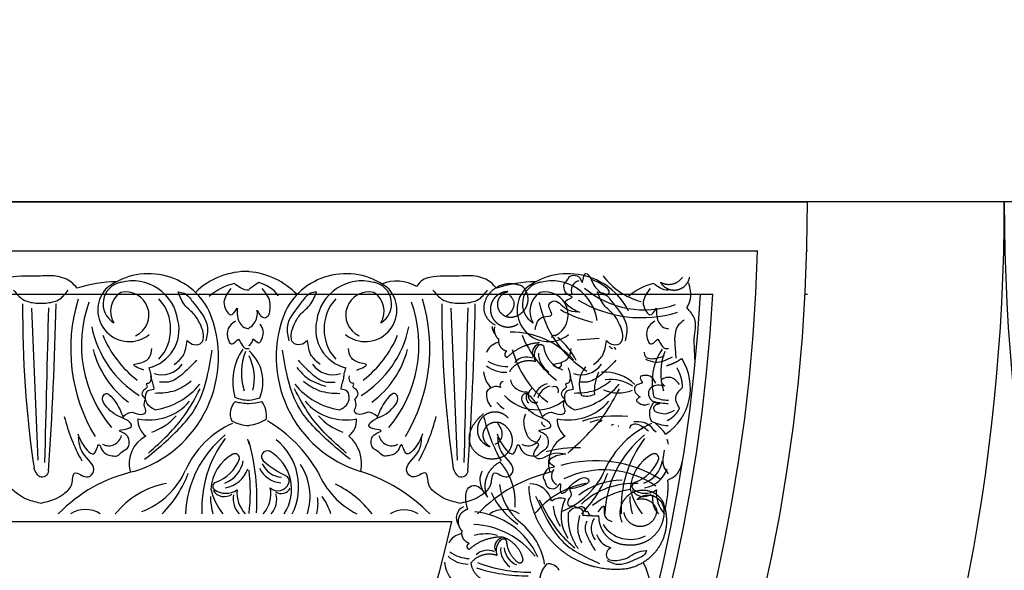
# Model space of a CAD drawing. Units: inches. Extents: x -500 to -173, y 253 to 357.
# Drawn here: x -324 to -314, y 339 to 345 of the extents above; entities that cross this region are included whole.
import ezdxf

# ---------------------------------------------------------------- set-up
doc = ezdxf.new("R2010")
doc.units = ezdxf.units.IN
doc.header["$MEASUREMENT"] = 0
for name, color, linetype in [('DC505-312', 7, 'Continuous'), ('DC703-312', 7, 'Continuous'), ('Dimension', 7, 'Continuous'), ('Wall', 7, 'Continuous')]:
    doc.layers.add(name, color=color, linetype=linetype)
doc.styles.add('DIMS', font='txt')
doc.dimstyles.new('DIM-24', dxfattribs={"dimtxt": 2.25, "dimasz": 1.5, "dimexe": 1.5, "dimexo": 3, "dimgap": 2.25, "dimtad": 0, "dimtih": 1, "dimtoh": 1, "dimdec": 4, "dimzin": 3, "dimdsep": 46, "dimlunit": 5, "dimtxsty": 'DIMS', "dimblk1": 'ARCHTICK', "dimblk2": 'ARCHTICK', "dimsah": 1, "dimcen": 0, "dimdle": 1.5, "dimclrd": 256, "dimclre": 256, "dimclrt": 256, "dimadec": 0, "dimazin": 0, "dimtfac": 0.75, "dimtdec": 4, "dimtmove": 0, "dimatfit": 3, "dimfxl": 1, "dimtolj": 1, "dimtzin": 0, "dimlwd": -1, "dimlwe": -1, "dimarcsym": 0})

# ---------------------------------------------------------------- blocks, each defined once
blk = doc.blocks.new('_ArchTick')
at = {"color": 0, "linetype": 'ByBlock', "const_width": 0.15}
blk.add_lwpolyline([(-0.5, -0.5), (0.5, 0.5)], dxfattribs=at)
blk = doc.blocks.new('*D12')
at = {"layer": 'Defpoints', "color": 0, "linetype": 'ByBlock', "transparency": 16777216}
for p in [(-174.898, 355.439), (-333.898, 342.761), (-174.898, 342.761)]:
    blk.add_point(p, dxfattribs=at)
at = {"layer": 'Dimension', "linetype": 'ByBlock', "transparency": 16777216}
for p, q in [((-333.898, 345.761), (-333.898, 356.939)), ((-174.898, 345.761), (-174.898, 356.939)), ((-335.398, 355.439), (-260.077, 355.439)), ((-173.398, 355.439), (-248.719, 355.439))]:
    blk.add_line(p, q, dxfattribs=at)
at = {"layer": 'Dimension', "linetype": 'ByBlock', "transparency": 16777216, "xscale": 1.5, "yscale": 1.5, "zscale": 1.5, "rotation": 180}
blk.add_blockref('_ArchTick', (-333.898, 355.439), dxfattribs=at)
at = {"layer": 'Dimension', "linetype": 'ByBlock', "transparency": 16777216, "xscale": 1.5, "yscale": 1.5, "zscale": 1.5}
blk.add_blockref('_ArchTick', (-174.898, 355.439), dxfattribs=at)
at = {"layer": 'Dimension', "linetype": 'ByBlock', "transparency": 16777216, "insert": (-254.398, 355.439), "char_height": 2.25, "attachment_point": 5, "style": 'DIMS'}
blk.add_mtext('\\A1;159"', dxfattribs=at)
blk = doc.blocks.new('703-312 corner')
at = {"linetype": 'ByBlock'}
for p, q in [((0, 0), (0, 17.875)), ((0.5, 17.868), (0.5, 17.875)), ((0.938, 17.85), (0.938, 17.875)), ((0.5, 0.5), (0.5, 17.368)), ((0.938, 0.938), (0.938, 16.912)), ((1.39, 15.756), (1.407, 15.532)), ((0, 13.562), (0, 0))]:
    blk.add_line(p, q, dxfattribs=at)
at = {"color": 0, "linetype": 'ByBlock'}
for p, q in [((2.628, 14.318), (1.081, 14.252)), ((3.25, 3.25), (3.25, 14.259)), ((2.628, 10.056), (1.081, 9.99))]:
    blk.add_line(p, q, dxfattribs=at)
for centre, radius, start, end in [((1.895, 16.13), 0.555, 32.9765, 122.9272), ((0.161, 16.214), 0.938, 319.7891, 19.7891), ((-0.075, 16.188), 1.253, 328.9768, 16.9685), ((1.741, 16.984), 0.602, 248.548, 287.3376), ((1.591, 16.472), 0.426, 338.4609, 358.4528), ((1.384, 16.477), 0.666, 346.4271, 358.4987), ((1.884, 16.468), 0.39, 331.6681, 358.7857), ((2.649, 16.026), 0.498, 125.3758, 142.5908), ((2.949, 14.567), 1.955, 104.3727, 105.9189), ((2.613, 16.166), 0.3, 10.1867, 70.1867), ((2.955, 16.662), 0.325, 265.1952, 312.1789), ((1.831, 16.888), 0.594, 235.7545, 285.3163), ((2.154, 16.431), 0.164, 221.7769, 296.3421), ((2.608, 16.317), 0.0471, 81.5041, 208.7687), ((2.461, 15.976), 0.417, 20.4571, 68.3848), ((3.885, 15.717), 1.253, 148.2753, 196.267), ((2.584, 16.11), 0.295, 20.3259, 80.3259), ((3.663, 15.802), 0.938, 145.4547, 205.4547), ((2.756, 16.224), 0.207, 324.9473, 33.5372), ((3.02, 16.522), 0.224, 259.2771, 313.2328), ((1.374, 16.426), 0.554, 192.0479, 222.0479), ((3.119, 16.681), 0.951, 204.2778, 245.7222), ((3.217, 16.903), 1.089, 218.979, 267.7142), ((3.117, 17.153), 1.174, 232.8297, 272.7199), ((2.943, 16.502), 0.43, 208.8822, 267.0592), ((2.863, 16.207), 0.134, 302.4088, 36.5306), ((3.103, 16.074), 0.329, 302.7834, 27.7042), ((3.935, 15.72), 0.555, 29.0755, 119.0262), ((0.335, 16.359), 0.701, 306.5519, 345.4942), ((2.162, 15.815), 0.43, 134.8992, 184.4611), ((2.893, 16.133), 0.0426, 195.7791, 318.9538), ((3.64, 16.109), 0.778, 176.7291, 223.2602), ((2.759, 16.737), 0.684, 283.7212, 307.2918), ((1.419, 15.44), 0.688, 116.554, 219.5671), ((2.243, 15.867), 0.436, 147.6927, 186.4823), ((1.574, 15.955), 0.369, 335.5595, 22.2968), ((3.724, 16.182), 0.806, 187.735, 217.735), ((2.996, 16.7), 0.632, 270, 286.2946), ((1.385, 15.387), 0.74, 9.3467, 50.6533), ((3.531, 15.987), 0.701, 179.7496, 218.6919), ((1.67, 15.442), 0.547, 348.2212, 49.0782), ((2.405, 15.088), 0.795, 20.8011, 66.062), ((2.359, 14.77), 1.145, 44.7205, 69.6538), ((1.27, 15.275), 0.466, 97.8941, 194.4877), ((1.508, 15.575), 0.25, 341.3465, 54.8769), ((1.931, 16.189), 0.482, 245.5718, 273.1372), ((3.32, 15.856), 0.181, 236.5903, 310.1207), ((0.811, 16.201), 1.074, 281.4853, 328.0164), ((-0.05, 16.002), 1.313, 330.8373, 346.234), ((1.857, 15.835), 0.282, 230.8129, 293.1024), ((1.789, 15.629), 0.186, 343.2342, 25.0553), ((3.713, 15.775), 0.864, 190.2266, 231.3342), ((0.899, 15.571), 0.0972, 192.6778, 297.1765), ((1.984, 14.828), 0.789, 118.1238, 139.9501), ((3.813, 15.544), 1.313, 179.0098, 194.4065), ((1.1, 15.243), 0.321, 228.675, 38.9259), ((1.15, 15.208), 0.234, 25.1109, 192.9096), ((2.176, 14.864), 0.85, 131.9745, 180.723), ((3.197, 15.767), 0.396, 243.465, 304.322), ((0.93, 16), 1.112, 292.4912, 322.4912), ((1.921, 15.302), 0.0433, 59.6551, 215.8673), ((1.668, 15.124), 0.446, 312.4166, 39.9583), ((2.217, 15.538), 0.208, 266.8341, 322.0953), ((2.66, 15.553), 0.312, 207.2213, 285.3397), ((2.786, 15.369), 0.0972, 228.0673, 332.566), ((3.163, 15.366), 0.151, 162.0779, 217.3391), ((3.066, 15.706), 0.416, 273.7725, 303.7725), ((3.8, 15.245), 0.119, 117.0207, 191.5859), ((1.259, 15.811), 0.968, 284.5058, 323.4481), ((1.542, 15.358), 0.218, 269.3315, 329.3315), ((2.035, 15.277), 0.191, 194.3106, 254.3106), ((2.042, 15.299), 0.173, 194.2009, 254.2009), ((4.248, 15.629), 1.544, 192.7173, 225.8713), ((3.092, 15.053), 0.226, 102.4651, 180.5835), ((3.876, 15.428), 0.282, 226.9119, 289.2015), ((1.038, 15.199), 0.223, 190.4422, 329.4545), ((1.111, 15.276), 0.224, 212.3431, 302.1465), ((1.537, 15.174), 0.0968, 201.5536, 295.6754), ((2.346, 15.033), 0.134, 332.8235, 77.3222), ((3.935, 14.414), 0.789, 114.2228, 174.2228), ((3.798, 14.523), 0.689, 99.5216, 140.966), ((2.166, 15.121), 1.352, 180.4177, 197.6165), ((1.74, 15.02), 0.162, 158.4218, 228.8611), ((1.776, 15.007), 0.156, 282.7832, 5.2198), ((1.985, 15.088), 0.0749, 224.8186, 320.9003), ((4.128, 14.437), 0.85, 128.0735, 176.8221), ((2.348, 15.033), 1.416, 338.7556, 1.1627), ((2.193, 15.014), 1.609, 341.7938, 0.7905), ((2.813, 15.317), 0.575, 276.0449, 321.3058), ((2.599, 15.408), 0.83, 295.439, 324.8976), ((3.397, 14.796), 0.27, 146.0588, 213.9412), ((3.496, 15.004), 0.214, 275.5697, 335.5697), ((1.306, 14.819), 0.369, 328.4044, 1.3608), ((1.439, 14.799), 0.294, 320.6146, 4.0515), ((3.53, 14.973), 0.218, 265.4305, 325.4305), ((1.596, 14.767), 0.169, 193.614, 247.8714), ((1.865, 14.785), 0.0366, 185.1559, 305.6847), ((1.994, 14.712), 0.116, 158.1302, 238.4168), ((1.753, 15.035), 0.429, 312.1853, 325.3039), ((1.751, 16.343), 1.813, 283.766, 299.1627), ((3.833, 14.606), 0.457, 165.2438, 195.3781), ((3.512, 14.79), 0.0968, 197.6526, 291.7744), ((1.263, 14.791), 0.123, 271.6478, 307.6403), ((1.686, 14.889), 0.311, 278.1146, 311.147), ((1.959, 14.797), 0.186, 262.0937, 312.4918), ((2.228, 14.718), 0.155, 201.8127, 202.9217), ((3.704, 14.622), 0.162, 154.5209, 224.9601), ((2.828, 14.728), 0.184, 240.9282, 299.2831), ((0.259, -22.267), 36.773, 86.1399, 88.7852), ((3.258, 14.452), 0.369, 324.5034, 357.4598), ((3.389, 14.423), 0.294, 316.7136, 0.1505), ((3.213, 14.427), 0.123, 203.5985, 303.7394), ((3.543, 14.38), 0.169, 189.713, 243.9704), ((1.104, 25.307), 11.149, 269.6604, 278.2715), ((3.641, 14.496), 0.311, 274.2136, 307.2461), ((1.494, 12.304), 1.731, 58.9768, 106.9685), ((1.751, 12.339), 1.813, 60.8373, 76.234), ((4.38, 12.813), 1.718, 134.6121, 162.3847), ((1.459, 12.63), 1.295, 49.7891, 109.7891), ((3.389, 13.775), 0.258, 146.6911, 213.3089), ((1.214, 13.697), 0.407, 150.2186, 201.6734), ((1.058, 12.769), 1.074, 31.9836, 78.5147), ((1.259, 12.871), 0.968, 36.5519, 75.4942), ((1.419, 13.183), 0.688, 140.4329, 243.446), ((1.038, 13.424), 0.223, 30.5455, 169.5578), ((1.1, 13.38), 0.321, 321.0741, 131.325), ((0.93, 12.681), 1.112, 37.5088, 67.5088), ((2.346, 13.649), 0.134, 282.6778, 27.1765), ((1.111, 13.347), 0.224, 57.8535, 147.6569), ((1.27, 13.347), 0.466, 165.5123, 262.1059), ((1.15, 13.415), 0.234, 167.0904, 334.8891), ((3.8, 12.63), 1.031, 127.4339, 154.4233), ((1.579, 13.691), 1.217, 247.4051, 342.9118), ((2.663, 12.972), 0.37, 77.5895, 139.4758), ((1.67, 13.181), 0.547, 310.9218, 11.7788), ((2.217, 13.084), 0.208, 37.9047, 93.1659), ((2.429, 13.671), 0.834, 292.43, 333.1184), ((1.299, 13.275), 0.4, 256.5809, 346.5809), ((1.508, 13.048), 0.25, 305.1231, 18.6535), ((1.385, 13.236), 0.74, 309.3467, 350.6533), ((1.797, 13.334), 0.574, 311.4713, 341.4713), ((1.293, 13.415), 0.455, 227.5396, 312.4604), ((3.355, 12.446), 0.612, 107.2734, 126.0252), ((3.473, 11.645), 1.449, 120.047, 149.2087), ((2.996, 12.225), 0.593, 72.6127, 123.2945), ((3.071, 12.424), 0.475, 77.5289, 97.8363), ((1.474, 12.133), 0.766, 133.8317, 175.1615), ((2.897, 12.086), 0.616, 63.3143, 140.8135), ((2.923, 12.182), 0.448, 56.1512, 150.4503), ((2.863, 12.526), 0.103, 325.6738, 61.7555), ((1.891, 13.003), 0.993, 318.3318, 335.2562), ((2.562, 12.548), 0.239, 295.0562, 355.0562), ((2.594, 12.544), 0.264, 295.1658, 355.1658), ((2.841, 12.538), 0.0674, 66.7712, 135.6187), ((2.818, 12.492), 0.119, 318.9113, 65.4447), ((1.188, 12.195), 0.381, 127.5904, 164.9536), ((2.968, 12.113), 0.307, 48.1339, 101.4056), ((3.027, 12.264), 0.215, 47.3513, 106.075), ((1.83, 11.92), 0.419, 67.2523, 138.4384), ((2.181, 12.12), 0.256, 84.0894, 125.9106), ((1.384, 12.167), 0.666, 2.6867, 13.9925), ((1.884, 12.158), 0.39, 5.9536, 33.9577), ((2.59, 12.384), 0.0598, 160.5104, 316.7225), ((1.795, 11.743), 0.509, 76.4148, 116.608), ((1.591, 12.161), 0.426, 5.0005, 19.9872), ((3.028, 10.056), 2.222, 86.55, 105.5467), ((2.949, 10.256), 1.955, 83.5118, 96.4882), ((1.474, 12.182), 0.766, 178.8071, 223.7824), ((1.831, 12.626), 0.594, 235.7545, 285.3163), ((1.741, 12.722), 0.602, 248.548, 287.3376), ((1.591, 12.21), 0.426, 338.4609, 358.4528), ((1.384, 12.215), 0.666, 346.4271, 358.4987), ((1.884, 12.206), 0.39, 331.6681, 358.7857), ((2.949, 10.305), 1.955, 104.3727, 105.9189), ((2.584, 11.848), 0.295, 20.3259, 80.3259), ((2.613, 11.904), 0.3, 10.1867, 70.1867), ((2.955, 12.4), 0.325, 265.1952, 312.1789), ((1.374, 12.164), 0.554, 192.0479, 222.0479), ((2.154, 12.169), 0.164, 221.7769, 296.3421), ((3.119, 12.419), 0.951, 204.2778, 245.7222), ((2.608, 12.055), 0.0471, 81.5041, 208.7687), ((2.943, 12.24), 0.43, 208.8822, 267.0592), ((2.461, 11.714), 0.417, 20.4571, 68.3848), ((2.756, 11.962), 0.207, 324.9473, 33.5372), ((2.863, 11.945), 0.134, 302.4088, 36.5306), ((3.02, 12.26), 0.224, 259.2771, 313.2328), ((3.217, 12.641), 1.089, 218.979, 267.7142), ((3.117, 12.891), 1.174, 232.8297, 272.7199), ((2.759, 12.475), 0.684, 283.7212, 307.2918), ((1.579, 10.67), 1.217, 17.0882, 112.5949), ((2.893, 11.871), 0.0426, 195.7791, 318.9538), ((2.996, 12.438), 0.632, 270, 286.2946), ((1.419, 11.178), 0.688, 116.554, 219.5671), ((1.385, 11.125), 0.74, 9.3467, 50.6533), ((1.508, 11.313), 0.25, 341.3465, 54.8769), ((1.67, 11.18), 0.547, 348.2212, 49.0782), ((2.405, 10.826), 0.795, 20.8011, 66.062), ((2.359, 10.508), 1.145, 44.7205, 69.6538), ((1.27, 11.013), 0.466, 97.8941, 194.4877), ((1.299, 11.086), 0.4, 13.4191, 103.4191), ((1.797, 11.027), 0.574, 18.5287, 48.5287), ((1.293, 10.946), 0.455, 47.5396, 132.4604), ((3.713, 11.513), 0.864, 190.2266, 231.3342), ((1.1, 10.981), 0.321, 228.675, 38.9259), ((1.15, 10.946), 0.234, 25.1109, 192.9096), ((2.217, 11.276), 0.208, 266.8341, 322.0953), ((2.66, 11.291), 0.312, 207.2213, 285.3397), ((1.058, 11.651), 1.074, 281.4853, 328.0164), ((0.93, 11.738), 1.112, 292.4912, 322.4912), ((4.248, 11.367), 1.544, 192.7173, 225.8713), ((1.259, 11.549), 0.968, 284.5058, 323.4481), ((2.166, 10.859), 1.352, 180.4177, 197.6165), ((1.038, 10.937), 0.223, 190.4422, 329.4545), ((1.111, 11.014), 0.224, 212.3431, 302.1465), ((2.346, 10.771), 0.134, 332.8235, 77.3222), ((1.459, 11.789), 1.295, 250.2109, 310.2109), ((1.494, 12.116), 1.731, 253.0315, 301.0232), ((3.397, 10.534), 0.27, 146.0588, 213.9412), ((1.751, 12.081), 1.813, 283.766, 299.1627), ((0.259, -26.529), 36.773, 86.1399, 88.7852), ((1.104, 21.045), 11.149, 269.6604, 278.2715)]:
    blk.add_arc(centre, radius, start, end, dxfattribs=at)
at = {"linetype": 'ByBlock'}
for points in [[(1.391, 16.721), (1.188, 16.725), (1.078, 16.651)], [(1.081, 16.647), (1.011, 16.679), (0.906, 16.685), (0.825, 16.668)], [(3.122, 16.43), (2.955, 16.455), (2.829, 16.456)]]:
    blk.add_spline(points, degree=3, dxfattribs=at)
at = {"color": 0, "linetype": 'ByBlock'}
for points in [[(1.632, 16.733), (1.424, 16.722), (1.408, 16.722), (1.391, 16.721)], [(1.391, 16.524), (1.408, 16.524), (1.424, 16.524), (1.591, 16.535)], [(1.589, 16.345), (1.582, 16.371), (1.575, 16.397), (1.564, 16.42)], [(2.292, 16.21), (2.305, 16.227), (2.317, 16.244), (2.331, 16.259)], [(2.277, 15.957), (2.279, 15.954), (2.281, 15.951), (2.283, 15.947)], [(1.469, 15.86), (1.477, 15.871), (1.486, 15.881), (1.494, 15.892)], [(2.259, 15.904), (2.264, 15.896), (2.268, 15.888), (2.273, 15.88)], [(2.24, 15.665), (2.23, 15.694), (2.221, 15.724), (2.212, 15.754)], [(2.233, 14.992), (2.206, 14.994), (2.18, 15.001), (2.155, 15.01)]]:
    blk.add_open_spline(points, degree=3, dxfattribs=at)
for points, weights in [([(0.895, 16.547), (0.883, 16.615), (0.834, 16.665), (0.765, 16.677)], [1, 0.881077574213, 0.881077574213, 1]), ([(0.767, 16.603), (0.847, 16.552), (0.868, 16.46), (0.818, 16.379)], [1, 0.805545613152, 0.805545613152, 1]), ([(0.818, 16.379), (0.878, 16.415), (0.907, 16.478), (0.895, 16.547)], [1, 0.881077574213, 0.881077574213, 1]), ([(1.594, 16.596), (1.628, 16.548), (1.653, 16.496), (1.668, 16.441)], [0.952841609084, 0.958607416877, 0.974326880515, 1]), ([(1.888, 16.605), (1.817, 16.603), (1.749, 16.584), (1.688, 16.547)], [1, 0.977283884193, 0.977283884193, 1]), ([(2.225, 16.449), (2.197, 16.504), (2.154, 16.547), (2.099, 16.574)], [1, 0.964875349482, 0.964875349482, 1]), ([(3.033, 16.395), (3.173, 16.46), (3.328, 16.457), (3.466, 16.388)], [1, 0.933782212859, 0.933782212859, 1]), ([(3.156, 16.415), (3.253, 16.415), (3.342, 16.374), (3.407, 16.301)], [1, 0.941659346407, 0.941659346407, 1]), ([(3.134, 16.344), (3.044, 16.315), (3, 16.231), (3.029, 16.14)], [1, 0.805545613152, 0.805545613152, 1]), ([(3.466, 16.388), (3.604, 16.319), (3.698, 16.196), (3.73, 16.045)], [1, 0.933782212859, 0.933782212859, 1]), ([(3.407, 16.301), (3.472, 16.228), (3.501, 16.134), (3.489, 16.037)], [1, 0.941659346407, 0.941659346407, 1]), ([(3.73, 16.045), (3.764, 15.795), (3.694, 15.553), (3.532, 15.359)], [1, 0.942945928266, 0.942945928266, 1]), ([(1.477, 15.909), (1.485, 15.914), (1.492, 15.92), (1.499, 15.926)], [0.991487577976, 0.994107170201, 0.996944644209, 1]), ([(2.251, 15.738), (2.24, 15.754), (2.23, 15.77), (2.221, 15.787)], [0.983412700635, 0.987949053619, 0.993478153407, 1]), ([(3.161, 15.443), (3.292, 15.431), (3.419, 15.466), (3.525, 15.543)], [1, 0.957154752057, 0.957154752057, 1]), ([(1.478, 15.194), (1.564, 15.208), (1.636, 15.256), (1.683, 15.329)], [1, 0.942534573859, 0.942534573859, 1]), ([(1.675, 15.365), (1.666, 15.374), (1.653, 15.377), (1.64, 15.373)], [1, 0.899829429125, 0.899829429125, 1]), ([(1.683, 15.329), (1.687, 15.342), (1.684, 15.355), (1.675, 15.365)], [1, 0.899829429125, 0.899829429125, 1]), ([(3.532, 15.359), (3.371, 15.166), (3.144, 15.054), (2.892, 15.044)], [1, 0.942945928266, 0.942945928266, 1]), ([(1.434, 15.151), (1.44, 15.024), (1.493, 14.909), (1.584, 14.82)], [1, 0.953554740178, 0.953554740178, 1]), ([(1.457, 15.144), (1.449, 15.153), (1.448, 15.165), (1.453, 15.175)], [1, 0.906010928951, 0.906010928951, 1]), ([(1.453, 15.175), (1.457, 15.186), (1.467, 15.193), (1.478, 15.194)], [1, 0.906010928951, 0.906010928951, 1]), ([(1.622, 15.11), (1.563, 15.085), (1.501, 15.098), (1.457, 15.144)], [1, 0.884098701491, 0.884098701491, 1]), ([(2.037, 15.13), (2.049, 15.113), (2.049, 15.092), (2.037, 15.075)], [1, 0.883252790407, 0.883252790407, 1]), ([(0.858, 14.976), (0.911, 15.029), (0.984, 15.046), (1.055, 15.02)], [1, 0.894621016861, 0.894621016861, 1]), ([(1.055, 15.02), (1.125, 14.994), (1.171, 14.934), (1.177, 14.859)], [1, 0.894621016861, 0.894621016861, 1]), ([(1.71, 14.856), (1.628, 14.916), (1.595, 15.012), (1.622, 15.11)], [1, 0.880734391795, 0.880734391795, 1]), ([(1.969, 15.039), (1.941, 15.038), (1.916, 15.05), (1.899, 15.072)], [1, 0.929262313039, 0.929262313039, 1]), ([(2.037, 15.075), (2.021, 15.052), (1.997, 15.039), (1.969, 15.039)], [1, 0.929262313039, 0.929262313039, 1]), ([(0.936, 14.639), (0.829, 14.723), (0.799, 14.854), (0.858, 14.976)], [1, 0.851508258659, 0.851508258659, 1]), ([(1.267, 14.785), (1.281, 14.836), (1.272, 14.888), (1.242, 14.932)], [1, 0.939713305197, 0.939713305197, 1]), ([(3.629, 14.982), (3.522, 14.955), (3.442, 14.879), (3.408, 14.774)], [1, 0.915913374003, 0.915913374003, 1]), ([(3.455, 14.814), (3.541, 14.822), (3.617, 14.865), (3.668, 14.935)], [1, 0.942534573859, 0.942534573859, 1]), ([(3.663, 14.971), (3.654, 14.981), (3.642, 14.985), (3.629, 14.982)], [1, 0.899829429125, 0.899829429125, 1]), ([(3.668, 14.935), (3.674, 14.947), (3.672, 14.961), (3.663, 14.971)], [1, 0.899829429125, 0.899829429125, 1]), ([(1.058, 14.726), (0.987, 14.718), (0.929, 14.759), (0.913, 14.828)], [1, 0.830894426291, 0.830894426291, 1]), ([(1.177, 14.859), (1.177, 14.787), (1.129, 14.734), (1.058, 14.726)], [1, 0.830894426291, 0.830894426291, 1]), ([(1.52, 14.817), (1.505, 14.761), (1.457, 14.73), (1.4, 14.738)], [1, 0.831088992379, 0.831088992379, 1]), ([(1.553, 14.8), (1.54, 14.8), (1.528, 14.806), (1.52, 14.817)], [1, 0.909912889125, 0.909912889125, 1]), ([(1.584, 14.82), (1.578, 14.808), (1.567, 14.801), (1.553, 14.8)], [1, 0.909912889125, 0.909912889125, 1]), ([(1.727, 14.853), (1.721, 14.852), (1.715, 14.853), (1.71, 14.856)], [1, 0.944148802223, 0.944148802223, 1]), ([(2.243, 14.746), (2.269, 14.813), (2.325, 14.859), (2.396, 14.87)], [1, 0.9090459392, 0.9090459392, 1]), ([(2.396, 14.87), (2.468, 14.881), (2.535, 14.854), (2.58, 14.797)], [1, 0.9090459392, 0.9090459392, 1]), ([(2.645, 14.748), (2.773, 14.859), (2.934, 14.912), (3.103, 14.898)], [1, 0.948588041746, 0.948588041746, 1]), ([(3.428, 14.797), (3.434, 14.807), (3.443, 14.813), (3.455, 14.814)], [1, 0.906010928951, 0.906010928951, 1]), ([(1.172, 14.669), (1.219, 14.693), (1.253, 14.733), (1.267, 14.785)], [1, 0.939713305197, 0.939713305197, 1]), ([(1.4, 14.738), (1.368, 14.702), (1.323, 14.687), (1.275, 14.695)], [1, 0.915402283441, 0.915402283441, 1]), ([(2.58, 14.797), (2.647, 14.689), (2.626, 14.564), (2.527, 14.483)], [1, 0.832612171828, 0.832612171828, 1]), ([(3.003, 14.622), (2.862, 14.559), (2.716, 14.611), (2.645, 14.748)], [1, 0.818482245701, 0.818482245701, 1]), ([(3.408, 14.774), (3.406, 14.647), (3.45, 14.528), (3.535, 14.434)], [1, 0.953554740178, 0.953554740178, 1]), ([(3.43, 14.765), (3.424, 14.775), (3.423, 14.787), (3.428, 14.797)], [1, 0.906010928951, 0.906010928951, 1]), ([(3.593, 14.72), (3.533, 14.7), (3.471, 14.717), (3.43, 14.765)], [1, 0.884098701491, 0.884098701491, 1]), ([(3.663, 14.461), (3.586, 14.527), (3.559, 14.625), (3.593, 14.72)], [1, 0.880734391795, 0.880734391795, 1]), ([(1.255, 14.702), (1.178, 14.558), (1.043, 14.556), (0.936, 14.639)], [1, 0.851508258659, 0.851508258659, 1]), ([(1.275, 14.695), (1.274, 14.696), (1.273, 14.696), (1.271, 14.696)], [1, 0.997455344893, 0.994987231681, 0.992595660366]), ([(2.369, 14.526), (2.429, 14.544), (2.473, 14.589), (2.49, 14.649)], [1, 0.918557831768, 0.918557831768, 1]), ([(3.867, 14.663), (3.86, 14.555), (3.788, 14.474), (3.68, 14.457)], [1, 0.853247651643, 0.853247651643, 1]), ([(2.527, 14.483), (2.429, 14.403), (2.301, 14.408), (2.153, 14.582)], [1, 0.832612171828, 0.832612171828, 1]), ([(2.2, 14.561), (2.248, 14.521), (2.309, 14.508), (2.369, 14.526)], [1, 0.918557831768, 0.918557831768, 1]), ([(3.219, 14.33), (3.172, 14.342), (3.137, 14.375), (3.123, 14.421)], [1, 0.915402283441, 0.915402283441, 1]), ([(3.472, 14.435), (3.453, 14.38), (3.403, 14.352), (3.346, 14.364)], [1, 0.831088992379, 0.831088992379, 1]), ([(3.503, 14.416), (3.49, 14.416), (3.478, 14.423), (3.472, 14.435)], [1, 0.909912889125, 0.909912889125, 1]), ([(3.535, 14.434), (3.528, 14.422), (3.517, 14.416), (3.503, 14.416)], [1, 0.909912889125, 0.909912889125, 1]), ([(3.68, 14.457), (3.674, 14.456), (3.668, 14.458), (3.663, 14.461)], [1, 0.944148802223, 0.944148802223, 1]), ([(3.346, 14.364), (3.312, 14.331), (3.265, 14.318), (3.219, 14.33)], [1, 0.915402283441, 0.915402283441, 1])]:
    blk.add_rational_spline(points, weights, degree=3, dxfattribs=at)
for points, knots in [([(1.202, 16.621), (1.223, 16.594), (1.265, 16.541), (1.342, 16.526), (1.383, 16.524), (1.391, 16.524)], [0, 0, 0, 0, 0.1102312, 0.2188734, 0.2466255, 0.2466255, 0.2466255, 0.2466255]), ([(1.856, 16.573), (1.826, 16.546), (1.779, 16.503), (1.785, 16.43), (1.82, 16.364), (1.854, 16.401), (1.874, 16.424)], [0, 0, 0, 0, 0.1245767, 0.1936383, 0.2436697, 0.3203885, 0.3203885, 0.3203885, 0.3203885]), ([(2.099, 16.574), (2.079, 16.563), (2.045, 16.544), (1.982, 16.528), (1.928, 16.561), (1.9, 16.591), (1.888, 16.605)], [0.6521119, 0.6521119, 0.6521119, 0.6521119, 0.7269153, 0.7821622, 0.8590767, 0.9202673, 0.9202673, 0.9202673, 0.9202673]), ([(2.051, 16.374), (2.054, 16.361), (2.061, 16.336), (2.09, 16.302), (2.131, 16.318), (2.144, 16.364), (2.165, 16.434), (2.136, 16.489), (2.117, 16.524)], [0.7414618, 0.7414618, 0.7414618, 0.7414618, 0.7858653, 0.8305528, 0.8666809, 0.9078774, 0.9807813, 1.1048822, 1.1048822, 1.1048822, 1.1048822]), ([(0.9, 16.46), (0.901, 16.431), (0.88, 16.374), (0.847, 16.331), (0.832, 16.311)], [0.1673889, 0.1673889, 0.1673889, 0.1673889, 0.2571891, 0.333229, 0.333229, 0.333229, 0.333229]), ([(1.081, 16.339), (1.1, 16.338), (1.15, 16.337), (1.224, 16.352), (1.278, 16.403), (1.288, 16.442), (1.289, 16.459), (1.289, 16.46)], [0, 0, 0, 0, 0.0580025, 0.1501811, 0.2190004, 0.2673837, 0.2694162, 0.2694162, 0.2694162, 0.2694162]), ([(1.395, 16.352), (1.41, 16.361), (1.445, 16.381), (1.495, 16.413), (1.493, 16.449), (1.491, 16.46), (1.491, 16.46)], [0, 0, 0, 0, 0.0534004, 0.124055, 0.1536623, 0.1549653, 0.1549653, 0.1549653, 0.1549653]), ([(1.578, 16.5), (1.608, 16.441), (1.655, 16.353), (1.616, 16.263), (1.603, 16.231)], [1.0234763, 1.0234763, 1.0234763, 1.0234763, 1.2292625, 1.3389865, 1.3389865, 1.3389865, 1.3389865]), ([(1.874, 16.424), (1.871, 16.41), (1.863, 16.375), (1.864, 16.32), (1.893, 16.275), (1.935, 16.255), (1.999, 16.26), (2.044, 16.317), (2.049, 16.361), (2.051, 16.374)], [0.3203885, 0.3203885, 0.3203885, 0.3203885, 0.3670637, 0.4412416, 0.4966217, 0.5355567, 0.5915323, 0.6988644, 0.7414618, 0.7414618, 0.7414618, 0.7414618]), ([(2.526, 16.418), (2.566, 16.412), (2.606, 16.404), (2.684, 16.398), (2.738, 16.438), (2.764, 16.458)], [0.2732823, 0.2732823, 0.2732823, 0.2732823, 0.2991868, 0.4092122, 0.517597, 0.517597, 0.517597, 0.517597]), ([(1.529, 16.215), (1.544, 16.214), (1.579, 16.22), (1.6, 16.28), (1.593, 16.321), (1.589, 16.345)], [0.3132834, 0.3132834, 0.3132834, 0.3132834, 0.3585988, 0.4199399, 0.4989432, 0.4989432, 0.4989432, 0.4989432]), ([(1.843, 16.333), (1.82, 16.32), (1.77, 16.294), (1.76, 16.227), (1.777, 16.156), (1.815, 16.181), (1.841, 16.198)], [0, 0, 0, 0, 0.084011, 0.1763788, 0.2127367, 0.2879742, 0.2879742, 0.2879742, 0.2879742]), ([(2.343, 16.335), (2.299, 16.297), (2.233, 16.235), (2.236, 16.144), (2.237, 16.11)], [1.0464788, 1.0464788, 1.0464788, 1.0464788, 1.2292625, 1.3389865, 1.3389865, 1.3389865, 1.3389865]), ([(1.983, 16.172), (1.997, 16.152), (2.019, 16.121), (2.048, 16.167), (2.074, 16.207), (2.061, 16.247), (2.053, 16.269)], [0.5238998, 0.5238998, 0.5238998, 0.5238998, 0.5840776, 0.6181204, 0.6720512, 0.7462751, 0.7462751, 0.7462751, 0.7462751]), ([(3.644, 15.954), (3.638, 15.985), (3.626, 16.05), (3.556, 16.131), (3.548, 16.203), (3.544, 16.239)], [0.4989432, 0.4989432, 0.4989432, 0.4989432, 0.6019769, 0.7166437, 0.8377537, 0.8377537, 0.8377537, 0.8377537]), ([(3.544, 16.239), (3.559, 16.234), (3.601, 16.217), (3.643, 16.099), (3.716, 15.969), (3.665, 15.871), (3.65, 15.84)], [0.8377537, 0.8377537, 0.8377537, 0.8377537, 0.8889618, 0.9859581, 1.2292625, 1.3389865, 1.3389865, 1.3389865, 1.3389865]), ([(1.841, 16.198), (1.845, 16.186), (1.854, 16.159), (1.871, 16.119), (1.912, 16.113), (1.953, 16.128), (1.972, 16.157), (1.983, 16.172)], [0.2879742, 0.2879742, 0.2879742, 0.2879742, 0.3309462, 0.3878032, 0.4116286, 0.4625526, 0.5238998, 0.5238998, 0.5238998, 0.5238998]), ([(2.302, 16.067), (2.287, 16.071), (2.254, 16.089), (2.257, 16.154), (2.28, 16.19), (2.292, 16.21)], [0.3106819, 0.3106819, 0.3106819, 0.3106819, 0.3585988, 0.4199399, 0.4989432, 0.4989432, 0.4989432, 0.4989432]), ([(2.228, 15.586), (2.226, 15.591), (2.169, 15.735), (2.174, 15.895), (2.179, 16.049)], [0.5658521, 0.5658521, 0.5658521, 0.5658521, 0.5848197, 1.0841689, 1.0841689, 1.0841689, 1.0841689]), ([(3.517, 15.876), (3.529, 15.86), (3.552, 15.828), (3.623, 15.824), (3.651, 15.889), (3.646, 15.931), (3.644, 15.954)], [0.2289798, 0.2289798, 0.2289798, 0.2289798, 0.2941416, 0.3585988, 0.4199399, 0.4989432, 0.4989432, 0.4989432, 0.4989432]), ([(0.925, 15.773), (0.937, 15.794), (0.956, 15.826), (0.916, 15.871), (0.837, 15.798), (0.81, 15.731), (0.789, 15.675)], [1.161053, 1.161053, 1.161053, 1.161053, 1.2338915, 1.2705299, 1.315711, 1.5259965, 1.5259965, 1.5259965, 1.5259965]), ([(3.381, 15.731), (3.41, 15.743), (3.475, 15.773), (3.502, 15.839), (3.517, 15.876)], [0, 0, 0, 0, 0.1012252, 0.2289798, 0.2289798, 0.2289798, 0.2289798]), ([(1.126, 15.562), (1.11, 15.524), (1.089, 15.47), (0.996, 15.383), (0.975, 15.52), (0.943, 15.417), (0.891, 15.402), (0.829, 15.394), (0.803, 15.436), (0.744, 15.454), (0.744, 15.523), (0.772, 15.564), (0.847, 15.587), (0.77, 15.595), (0.718, 15.613), (0.754, 15.664), (0.808, 15.681), (0.875, 15.718), (0.908, 15.755), (0.925, 15.773)], [0, 0, 0, 0, 0.152533, 0.214436, 0.301258, 0.352613, 0.446323, 0.487921, 0.544328, 0.591489, 0.67684, 0.713348, 0.773526, 0.826767, 0.88292, 0.913502, 0.996951, 1.078908, 1.161053, 1.161053, 1.161053, 1.161053]), ([(3.193, 15.755), (3.195, 15.74), (3.198, 15.714), (3.189, 15.672), (3.192, 15.632), (3.19, 15.604), (3.189, 15.592)], [10.1789001, 10.1789001, 10.1789001, 10.1789001, 10.2271147, 10.2658024, 10.3211656, 10.3597566, 10.3597566, 10.3597566, 10.3597566]), ([(2.812, 15.57), (2.805, 15.594), (2.795, 15.629), (2.845, 15.663), (2.903, 15.572), (2.912, 15.501), (2.919, 15.441)], [1.161053, 1.161053, 1.161053, 1.161053, 1.2338915, 1.2705299, 1.315711, 1.5259965, 1.5259965, 1.5259965, 1.5259965]), ([(3.111, 15.538), (3.103, 15.553), (3.089, 15.582), (3.119, 15.612), (3.154, 15.618), (3.14, 15.648), (3.185, 15.644), (3.19, 15.673), (3.193, 15.694)], [0.3094553, 0.3094553, 0.3094553, 0.3094553, 0.3605768, 0.406042, 0.4315752, 0.4534694, 0.4766948, 0.5351326, 0.5351326, 0.5351326, 0.5351326]), ([(1.301, 15.108), (1.288, 15.106), (1.274, 15.111), (1.223, 15.124), (1.159, 15.175), (1.168, 15.318), (1.059, 15.216), (0.972, 15.32), (1.107, 15.405), (1.116, 15.498), (1.12, 15.539)], [0.8978854, 0.8978854, 0.8978854, 0.8978854, 1.0153671, 1.0937431, 1.1963342, 1.2900381, 1.4054328, 1.466534, 1.6418645, 1.7764855, 1.7764855, 1.7764855, 1.7764855]), ([(2.564, 15.417), (2.569, 15.376), (2.576, 15.319), (2.644, 15.211), (2.699, 15.338), (2.703, 15.231), (2.75, 15.203), (2.808, 15.179), (2.844, 15.214), (2.905, 15.215), (2.923, 15.282), (2.906, 15.33), (2.84, 15.371), (2.916, 15.359), (2.971, 15.363), (2.949, 15.421), (2.901, 15.452), (2.845, 15.504), (2.823, 15.548), (2.812, 15.57)], [0, 0, 0, 0, 0.152533, 0.214436, 0.301258, 0.352613, 0.446323, 0.487921, 0.544328, 0.591489, 0.67684, 0.713348, 0.773526, 0.826767, 0.88292, 0.913502, 0.996951, 1.078908, 1.161053, 1.161053, 1.161053, 1.161053]), ([(2.917, 15.456), (2.944, 15.466), (2.993, 15.486), (3.034, 15.428), (3.102, 15.44), (3.083, 15.495), (3.1, 15.522), (3.111, 15.538)], [0, 0, 0, 0, 0.0839, 0.1567679, 0.205129, 0.2475676, 0.3094553, 0.3094553, 0.3094553, 0.3094553]), ([(3.189, 15.592), (3.172, 15.595), (3.133, 15.602), (3.102, 15.536), (3.12, 15.477), (3.148, 15.454), (3.161, 15.443)], [10.3597566, 10.3597566, 10.3597566, 10.3597566, 10.4113994, 10.4831914, 10.5511652, 10.6043269, 10.6043269, 10.6043269, 10.6043269]), ([(2.563, 15.393), (2.557, 15.353), (2.542, 15.261), (2.651, 15.144), (2.54, 15.066), (2.461, 15.192), (2.433, 15.052), (2.358, 15.018), (2.29, 14.996), (2.25, 14.993), (2.233, 14.992)], [0, 0, 0, 0, 0.134621, 0.3099515, 0.3710527, 0.4864474, 0.5801513, 0.6827424, 0.7611184, 0.8177087, 0.8177087, 0.8177087, 0.8177087]), ([(1.383, 15.278), (1.373, 15.277), (1.368, 15.273), (1.358, 15.295), (1.351, 15.309)], [0.147504, 0.147504, 0.147504, 0.147504, 0.17802807, 0.22983674, 0.22983674, 0.22983674, 0.22983674]), ([(2.287, 15.209), (2.278, 15.196), (2.265, 15.177), (2.243, 15.174), (2.236, 15.174)], [0.0461692, 0.0461692, 0.0461692, 0.0461692, 0.09642886, 0.11650353, 0.11650353, 0.11650353, 0.11650353]), ([(3.123, 14.421), (3.102, 14.414), (3.053, 14.398), (2.985, 14.401), (2.912, 14.411), (2.874, 14.476), (2.897, 14.537), (2.943, 14.582), (2.979, 14.606), (3.003, 14.622)], [20.2202983, 20.2202983, 20.2202983, 20.2202983, 20.293506, 20.3881248, 20.4489274, 20.5288166, 20.5988036, 20.6478417, 20.7430772, 20.7430772, 20.7430772, 20.7430772]), ([(0.819, 12.294), (0.839, 12.27), (0.864, 12.24), (0.883, 12.205), (0.887, 12.198)], [0, 0, 0, 0, 0.0929557, 0.1165894, 0.1165894, 0.1165894, 0.1165894]), ([(1.279, 12.198), (1.277, 12.204), (1.253, 12.249), (1.182, 12.286), (1.12, 12.282), (1.102, 12.281)], [0.3186067, 0.3186067, 0.3186067, 0.3186067, 0.3369415, 0.4703196, 0.5232541, 0.5232541, 0.5232541, 0.5232541]), ([(1.465, 12.198), (1.463, 12.2), (1.443, 12.219), (1.418, 12.231), (1.394, 12.241)], [0.21009089, 0.21009089, 0.21009089, 0.21009089, 0.21694283, 0.2931771, 0.2931771, 0.2931771, 0.2931771]), ([(0.9, 12.198), (0.901, 12.169), (0.88, 12.112), (0.847, 12.069), (0.832, 12.049)], [0.1673889, 0.1673889, 0.1673889, 0.1673889, 0.2571891, 0.333229, 0.333229, 0.333229, 0.333229]), ([(1.081, 12.077), (1.1, 12.076), (1.15, 12.075), (1.224, 12.09), (1.278, 12.141), (1.288, 12.18), (1.289, 12.197), (1.289, 12.198)], [0, 0, 0, 0, 0.0580025, 0.1501811, 0.2190004, 0.2673837, 0.2694162, 0.2694162, 0.2694162, 0.2694162]), ([(1.395, 12.09), (1.41, 12.099), (1.445, 12.119), (1.495, 12.151), (1.493, 12.187), (1.491, 12.198), (1.491, 12.198)], [0, 0, 0, 0, 0.0534004, 0.124055, 0.1536623, 0.1549653, 0.1549653, 0.1549653, 0.1549653])]:
    blk.add_open_spline(points, degree=3, knots=knots, dxfattribs=at)
at = {"linetype": 'ByBlock'}
blk.add_open_spline([(2.828, 16.458), (2.814, 16.486), (2.784, 16.546), (2.687, 16.595), (2.614, 16.609), (2.577, 16.614)], degree=3, knots=[0, 0, 0, 0, 0.0998826, 0.2189306, 0.3448294, 0.3448294, 0.3448294, 0.3448294], dxfattribs=at)
at = {"color": 0, "linetype": 'ByBlock'}
for points, weights, knots in [([(3.029, 16.14), (2.979, 16.19), (2.967, 16.258), (2.997, 16.322), (3.026, 16.385), (3.086, 16.42), (3.156, 16.415)], [1, 0.881077574213, 0.881077574213, 1, 0.881077574213, 0.881077574213, 1], [4.496006, 4.496006, 4.496006, 4.496006, 5.709117, 5.709117, 5.709117, 6.922228, 6.922228, 6.922228, 6.922228]), ([(3.258, 15.991), (3.142, 15.939), (3.021, 15.979), (2.959, 16.09), (2.898, 16.201), (2.928, 16.324), (3.033, 16.395)], [1, 0.824358215531, 0.824358215531, 1, 0.824358215531, 0.824358215531, 1], [0, 0, 0, 0, 1.485719, 1.485719, 1.485719, 2.971439, 2.971439, 2.971439, 2.971439]), ([(3.159, 16.008), (3.249, 16.024), (3.305, 16.096), (3.298, 16.187), (3.291, 16.278), (3.225, 16.341), (3.134, 16.344)], [1, 0.829154836385, 0.829154836385, 1, 0.829154836385, 0.829154836385, 1], [0, 0, 0, 0, 1.46432, 1.46432, 1.46432, 2.92864, 2.92864, 2.92864, 2.92864]), ([(3.489, 16.037), (3.487, 15.96), (3.456, 15.888), (3.4, 15.835), (3.343, 15.781), (3.271, 15.753), (3.193, 15.755)], [1, 0.949253021674, 0.949253021674, 1, 0.949253021674, 0.949253021674, 1], [8.608104, 8.608104, 8.608104, 8.608104, 9.393502, 9.393502, 9.393502, 10.1789, 10.1789, 10.1789, 10.1789]), ([(0.913, 14.828), (0.914, 14.766), (0.945, 14.711), (0.999, 14.678), (1.052, 14.645), (1.115, 14.642), (1.172, 14.669)], [1, 0.918557831768, 0.918557831768, 1, 0.918557831768, 0.918557831768, 1], [7.914739, 7.914739, 7.914739, 7.914739, 8.913678, 8.913678, 8.913678, 9.912617, 9.912617, 9.912617, 9.912617]), ([(2.199, 14.833), (2.159, 14.799), (2.137, 14.75), (2.137, 14.697), (2.137, 14.644), (2.16, 14.596), (2.2, 14.561)], [1, 0.939713305197, 0.939713305197, 1, 0.939713305197, 0.939713305197, 1], [7.096678, 7.096678, 7.096678, 7.096678, 7.953775, 7.953775, 7.953775, 8.810871, 8.810871, 8.810871, 8.810871]), ([(2.49, 14.649), (2.457, 14.586), (2.39, 14.561), (2.324, 14.587), (2.257, 14.613), (2.225, 14.677), (2.243, 14.746)], [1, 0.830894426291, 0.830894426291, 1, 0.830894426291, 0.830894426291, 1], [10.808749, 10.808749, 10.808749, 10.808749, 12.265245, 12.265245, 12.265245, 13.721741, 13.721741, 13.721741, 13.721741])]:
    blk.add_rational_spline(points, weights, degree=3, knots=knots, dxfattribs=at)
for points in [[(0.883, 16.275), (1.021, 16.205), (1.104, 16.227), (1.148, 16.271), (1.081, 16.339)], [(1.212, 16.321), (1.288, 16.249), (1.403, 16.249), (1.442, 16.271), (1.395, 16.352)], [(0.917, 15.739), (0.93, 15.801), (1.015, 15.886), (1.277, 16.037), (1.413, 16.021)], [(1.263, 15.972), (1.152, 15.908), (1.051, 15.807), (0.917, 15.739)], [(1.411, 15.83), (1.452, 15.901), (1.431, 15.978), (1.357, 15.998), (1.263, 15.972)], [(1.609, 15.927), (1.743, 15.793), (1.832, 15.639), (1.832, 15.55)], [(2.555, 15.437), (2.162, 15.811), (1.901, 15.962)], [(1.654, 15.7), (1.565, 15.789), (1.411, 15.83)], [(1.825, 15.872), (1.92, 15.708), (1.948, 15.503)], [(3.153, 15.748), (3.094, 15.806), (3.133, 15.806), (3.219, 15.83), (3.251, 15.886)], [(2.991, 15.111), (3.319, 15.28), (3.444, 15.376), (3.676, 15.761)], [(3.548, 15.72), (3.429, 15.651), (3.305, 15.617), (3.243, 15.634)], [(3.469, 15.579), (3.337, 15.542), (3.188, 15.561)], [(1.711, 15.389), (1.654, 15.291), (1.64, 15.342), (1.579, 15.449), (1.491, 15.472)], [(1.688, 15.441), (1.745, 15.459), (1.792, 15.466), (1.859, 15.483), (1.906, 15.493)], [(2.006, 15.407), (1.951, 15.375), (1.902, 15.404), (1.879, 15.426), (1.853, 15.419), (1.839, 15.444), (1.769, 15.463)], [(2.115, 15.507), (2.082, 15.45), (2.009, 15.408), (1.922, 15.431), (1.906, 15.493)], [(2.184, 15.177), (2.14, 15.272), (2.163, 15.359), (2.133, 15.411), (2.082, 15.398), (2.006, 15.407)], [(3.03, 15.148), (3.365, 15.354), (3.518, 15.509)], [(2.359, 14.72), (2.524, 14.814), (2.562, 14.881), (2.469, 14.935), (2.524, 14.967), (2.582, 15.068), (2.582, 15.119), (2.538, 15.173), (2.506, 15.223), (2.401, 15.234), (2.365, 15.206), (2.328, 15.142), (2.31, 15.206), (2.276, 15.266), (2.243, 15.247), (2.191, 15.157), (2.14, 15.069), (2.068, 14.997)], [(2.068, 14.997), (1.98, 14.973), (1.948, 15.006), (1.976, 15.054), (2.202, 15.185)], [(0.95, 14.844), (0.993, 14.88), (1.053, 14.89), (1.116, 14.863), (1.164, 14.814)], [(3.063, 14.337), (3.019, 14.492), (2.969, 14.576), (2.871, 14.657), (2.758, 14.687), (2.795, 14.826), (2.742, 14.879), (2.553, 14.77), (2.391, 14.727)], [(2.465, 14.701), (2.433, 14.746), (2.378, 14.771), (2.31, 14.761), (2.251, 14.726)], [(0.878, 14.712), (0.818, 14.652), (0.78, 14.586), (0.756, 14.497), (0.756, 14.319), (0.769, 14.033), (0.797, 13.962), (0.86, 13.899)], [(0.898, 14.067), (0.994, 14.164), (1.029, 14.294), (1.029, 14.394), (0.994, 14.526), (0.899, 14.621)], [(2.649, 14.385), (1.077, 14.424)], [(2.735, 14.423), (2.789, 14.391), (2.795, 14.332), (2.765, 14.303), (2.708, 14.273)], [(3.063, 14.337), (3.019, 14.189), (2.969, 14.106), (2.871, 14.024), (2.758, 13.994), (2.795, 13.856), (2.742, 13.802), (2.553, 13.911), (2.391, 13.954)], [(2.359, 13.962), (2.524, 13.867), (2.562, 13.8), (2.469, 13.746), (2.524, 13.715), (2.582, 13.614), (2.582, 13.562), (2.538, 13.508), (2.506, 13.458), (2.401, 13.447), (2.365, 13.475), (2.328, 13.54), (2.31, 13.476), (2.276, 13.415), (2.243, 13.434), (2.191, 13.524), (2.14, 13.612), (2.068, 13.684)], [(2.068, 13.684), (1.98, 13.708), (1.948, 13.676), (1.976, 13.627), (2.202, 13.496)], [(2.184, 13.504), (2.14, 13.409), (2.163, 13.322), (2.133, 13.27), (2.082, 13.283), (2.006, 13.274)], [(1.711, 13.292), (1.654, 13.39), (1.64, 13.339), (1.579, 13.233), (1.491, 13.209)], [(2.618, 13.225), (2.278, 12.847), (2.105, 12.713), (1.51, 12.539)], [(2.006, 13.274), (1.951, 13.306), (1.902, 13.278), (1.879, 13.255), (1.853, 13.262), (1.839, 13.237), (1.769, 13.218)], [(2.115, 13.116), (2.082, 13.173), (2.009, 13.215), (1.922, 13.192), (1.906, 13.13)], [(1.688, 13.182), (1.745, 13.163), (1.792, 13.157), (1.859, 13.139), (1.906, 13.13)], [(1.825, 12.751), (1.92, 12.915), (1.948, 13.12)], [(2.555, 13.186), (2.162, 12.811), (1.901, 12.661)], [(1.609, 12.696), (1.743, 12.83), (1.832, 12.984), (1.832, 13.073)], [(1.654, 12.922), (1.565, 12.833), (1.411, 12.792)], [(1.685, 12.685), (1.795, 12.795), (1.875, 12.979)], [(1.263, 12.65), (1.152, 12.714), (1.051, 12.815), (0.917, 12.884)], [(0.917, 12.884), (0.93, 12.822), (1.015, 12.736), (1.277, 12.585), (1.413, 12.602)], [(1.411, 12.792), (1.452, 12.722), (1.431, 12.645), (1.357, 12.625), (1.263, 12.65)], [(1.102, 12.281), (1.15, 12.309), (1.178, 12.357), (1.155, 12.396), (1.106, 12.409), (1.015, 12.409), (0.882, 12.332)], [(1.394, 12.241), (1.431, 12.306), (1.395, 12.327), (1.33, 12.344), (1.244, 12.311)], [(0.883, 12.013), (1.021, 11.943), (1.104, 11.965), (1.148, 12.009), (1.081, 12.077)], [(1.212, 12.059), (1.288, 11.987), (1.403, 11.987), (1.442, 12.009), (1.395, 12.09)], [(2.618, 11.135), (2.278, 11.514), (2.105, 11.648), (1.51, 11.822)], [(0.917, 11.477), (0.93, 11.539), (1.015, 11.624), (1.277, 11.775), (1.413, 11.759)], [(1.263, 11.71), (1.152, 11.646), (1.051, 11.545), (0.917, 11.477)], [(1.411, 11.568), (1.452, 11.639), (1.431, 11.716), (1.357, 11.736), (1.263, 11.71)], [(1.609, 11.665), (1.743, 11.531), (1.832, 11.377), (1.832, 11.288)], [(1.825, 11.61), (1.92, 11.446), (1.948, 11.241)], [(2.555, 11.175), (2.162, 11.549), (1.901, 11.7)], [(1.654, 11.438), (1.565, 11.527), (1.411, 11.568)], [(1.711, 11.127), (1.654, 11.029), (1.64, 11.08), (1.579, 11.187), (1.491, 11.21)], [(1.688, 11.179), (1.745, 11.197), (1.792, 11.204), (1.859, 11.221), (1.906, 11.231)], [(2.115, 11.245), (2.082, 11.188), (2.009, 11.146), (1.922, 11.169), (1.906, 11.231)], [(2.006, 11.145), (1.951, 11.113), (1.902, 11.142), (1.879, 11.164), (1.853, 11.157), (1.839, 11.182), (1.769, 11.201)], [(2.184, 10.915), (2.14, 11.01), (2.163, 11.097), (2.133, 11.149), (2.082, 11.136), (2.006, 11.145)], [(2.068, 10.735), (1.98, 10.711), (1.948, 10.744), (1.976, 10.792), (2.202, 10.923)], [(2.359, 10.458), (2.524, 10.552), (2.562, 10.619), (2.469, 10.673), (2.524, 10.705), (2.582, 10.806), (2.582, 10.857), (2.538, 10.911), (2.506, 10.961), (2.401, 10.972), (2.365, 10.944), (2.328, 10.88), (2.31, 10.944), (2.276, 11.004), (2.243, 10.985), (2.191, 10.895), (2.14, 10.807), (2.068, 10.735)], [(3.063, 10.075), (3.019, 10.23), (2.969, 10.314), (2.871, 10.395), (2.758, 10.425), (2.795, 10.564), (2.742, 10.617), (2.553, 10.508), (2.391, 10.465)], [(0.878, 10.45), (0.818, 10.39), (0.78, 10.324), (0.756, 10.235), (0.756, 10.057), (0.769, 9.771), (0.797, 9.7), (0.86, 9.637)], [(0.898, 9.805), (0.994, 9.902), (1.029, 10.032), (1.029, 10.132), (0.994, 10.264), (0.899, 10.359)], [(2.649, 10.123), (1.077, 10.162)], [(2.735, 10.161), (2.789, 10.129), (2.795, 10.07), (2.765, 10.041), (2.708, 10.011)], [(3.063, 10.075), (3.019, 9.927), (2.969, 9.844), (2.871, 9.762), (2.758, 9.732), (2.795, 9.594), (2.742, 9.54), (2.553, 9.649), (2.391, 9.692)]]:
    blk.add_spline(points, degree=3, dxfattribs=at)
at = {"layer": 'DC703-312', "linetype": 'ByBlock'}
for radius, start, end in [(19.875, 0, 90), (17.875, 0, 90), (17.375, 1.649, 88.351), (16.938, 3.173, 86.827), (16.812, 3.1966, 86.8034), (14.625, 12.8396, 77.1604)]:
    blk.add_arc((0, 0), radius, start, end, dxfattribs=at)
blk = doc.blocks.new('703-312 half')
at = {"layer": 'DC703-312', "linetype": 'ByBlock'}
blk.add_arc((19.875, 0), 19.875, 0, 180, dxfattribs=at)

msp = doc.modelspace()

# ---------------------------------------------------------------- linework, layer by layer
at = {"layer": 'Wall', "linetype": 'ByBlock'}
msp.add_lwpolyline([(-174.89801, 342.76147), (-333.89801, 342.76147), (-333.89801, 263.26147), (-174.89801, 263.26147)], close=True, dxfattribs=at)

# ---------------------------------------------------------------- block references
at = {"linetype": 'ByBlock', "rotation": 270}
msp.add_blockref('703-312 corner', (-333.89801, 342.76147), dxfattribs=at)
at = {"layer": 'DC505-312', "linetype": 'ByBlock', "rotation": 180}
msp.add_blockref('703-312 half', (-274.27301, 342.76147), dxfattribs=at)

# ---------------------------------------------------------------- dimensions: what is measured, and where the dimension line sits
at = {"layer": 'Dimension', "linetype": 'ByBlock'}
dim = msp.add_linear_dim(base=(-174.89801, 355.43873), p1=(-333.89801, 342.76147), p2=(-174.89801, 342.76147), dimstyle='DIM-24', override={"dimpost": '"'}, dxfattribs=at)
dim.commit()
dim.dimension.update_dxf_attribs({"geometry": '*D12', "text_midpoint": (-254.39801, 355.43873)})

doc.saveas('drawing.dxf')
